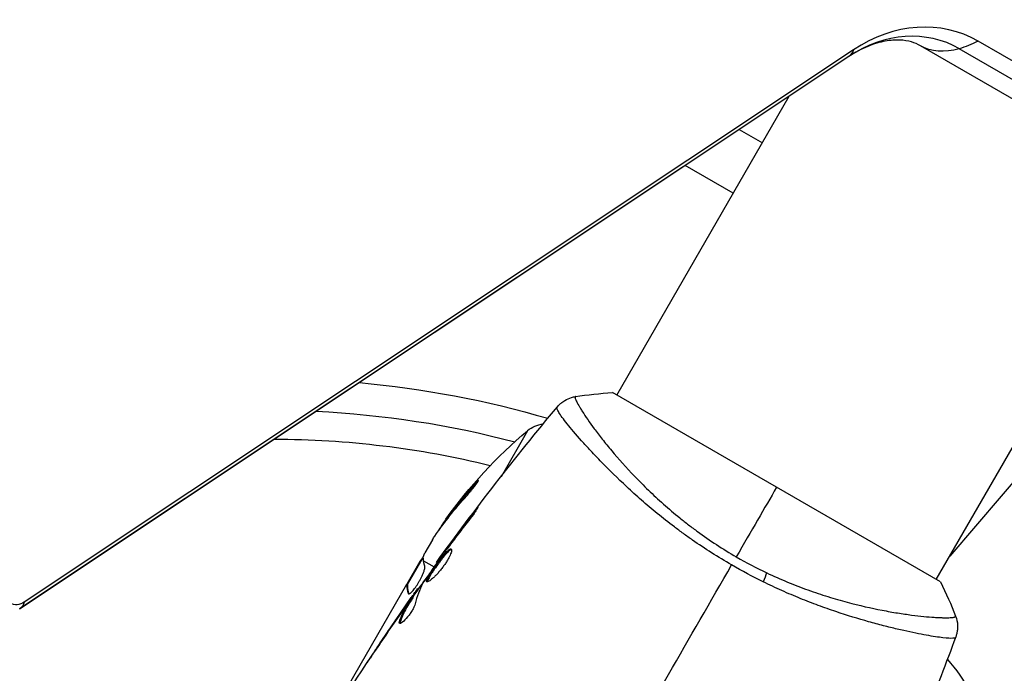
# Model space of a CAD drawing. Units: millimetres. Extents: x -5956 to 6871, y -3944 to 6261.
# Drawn here: x 3075 to 3177, y -470 to -403 of the extents above; entities that cross this region are included whole.
import ezdxf

# ---------------------------------------------------------------- set-up
doc = ezdxf.new("R2010")
doc.units = ezdxf.units.MM
doc.header["$LTSCALE"] = 20
doc.layers.add('2d', color=230, linetype='Continuous')

msp = doc.modelspace()

# ---------------------------------------------------------------- linework, layer by layer
at = {"layer": '2d'}
for p, q in [((3207.71, -428.46), (3167.88, -405.46)), ((3213.64, -427.97), (3173.82, -404.97)), ((3160.49, -406.57), (3075.06, -463.48)), ((3160.5, -406.55), (3075.07, -463.46)), ((3160.97, -405.86), (3075.54, -462.77)), ((3211.7, -428.76), (3171.87, -405.77)), ((3136.58, -441.43), (3154.36, -410.65)), ((3149.21, -414.08), (3151.59, -415.45)), ((3148.59, -420.65), (3143.63, -417.79)), ((3169.49, -460.43), (3192.89, -419.9)), ((3199.99, -424), (3170.89, -458.01)), ((3169.93, -460.68), (3136.15, -441.18)), ((3127.39, -445.1), (3124.66, -449.84)), ((3133.51, -446.76), (3133.51, -446.76)), ((3121.86, -450.8), (3121.78, -450.75)), ((3119.13, -454.17), (3119.04, -454.12)), ((3121.81, -453.74), (3121.73, -453.69)), ((3117.59, -456.33), (3116.8, -457.7)), ((3119.32, -456.98), (3119.27, -456.96)), ((3115.03, -460.96), (3116.65, -458.16)), ((3116.45, -458.51), (3116.37, -458.47)), ((3118.7, -457.81), (3118.66, -457.79)), ((3116.3, -458.57), (3114.95, -460.91)), ((3116.68, -458.52), (3117.76, -459.14)), ((3118.06, -458.72), (3118, -458.69)), ((3115.36, -460.39), (3115.28, -460.34)), ((3107.29, -474.17), (3114.95, -460.91)), ((3114.95, -460.91), (3114.95, -460.91)), ((3115.04, -460.96), (3114.95, -460.91)), ((3115.05, -461.04), (3114.96, -460.99)), ((3116.08, -461.55), (3115.99, -461.5)), ((3116.17, -461.41), (3116.09, -461.37)), ((3115.18, -461.91), (3115.1, -461.87)), ((3115.52, -462.41), (3115.43, -462.36)), ((3115.6, -462.28), (3115.51, -462.23)), ((3115.18, -462.69), (3115.16, -462.68)), ((3114.46, -463.71), (3114.45, -463.7)), ((3114.28, -464.83), (3114.19, -464.78)), ((3166.42, -465.76), (3166.42, -465.76)), ((3111.92, -467.43), (3111.91, -467.43))]:
    msp.add_line(p, q, dxfattribs=at)
at = {"layer": '2d', "extrusion": (0, 0, -1)}
for centre, radius, start, end in [((-3101.04, -541), 101.25, 95.1146, 106.316), ((-3101.04, -541), 98, 92.6852, 104.7999), ((-3159.63, -483.32), 50, 35.5775, 49.8522), ((-3129.33, -447.39), 3, 49.8522, 83.8639), ((-3159.63, -483.32), 49.9, 35.2152, 35.5887), ((-3157.98, -480), 17, 138.1504, 165.8135)]:
    msp.add_arc(centre, radius, start, end, dxfattribs=at)
at = {"layer": '2d'}
msp.add_arc((3101.04, -541), 95, 76.2947, 89.85, dxfattribs=at)
for centre, major_axis, ratio, start_param, end_param in [((3166.62, -417.44), (7.2, 12.46), 0.857167, 0, 1.047198), ((3165.51, -416.79), (6.37, 11.03), 0.857167, 0, 1.047198), ((3160.13, -482.46), (-43.26, 24.98), 0.882523, -0.189074, -0.09095), ((3161.59, -479.92), (-43.14, 24.9), 0.438198, -0.048936, 0.01654)]:
    msp.add_ellipse(centre, major_axis=major_axis, ratio=ratio, start_param=start_param, end_param=end_param, dxfattribs=at)
at = {"layer": '2d', "extrusion": (0, 0, -1)}
for centre, major_axis, ratio, start_param, end_param in [((3175.38, -392.47), (7.5, 12.99), 0.515038, 2.656075, 3.141593), ((3175.38, -392.47), (7.5, 12.99), 0.515038, 2.45574, 2.656075), ((3152.17, -394.08), (-8.32, 12.48), 0.257519, 3.135878, 3.141593), ((3152.17, -394.08), (-8.32, 12.48), 0.257519, 2.935543, 3.135878), ((3160.13, -482.46), (-43.18, 24.93), 0.882523, 0.091133, 0.189458), ((3159.47, -483.6), (-43.3, 25), 0.886633, 0.070459, 0.189049), ((3161.59, -479.92), (-43.05, 24.85), 0.438198, 0.042852, 0.049035), ((3160.12, -482.47), (-43.29, 25), 0.156437, -0.125467, -0.082209), ((3150.93, -461.02), (1.29, 2.71), 0.174612, 0.998247, 1.357534), ((3074.91, -461.48), (0.8, 1.39), 0.857167, 2.094395, 3.141593), ((3066.74, -450.99), (-8.32, 12.48), 0.257519, 2.935543, 3.135878)]:
    msp.add_ellipse(centre, major_axis=major_axis, ratio=ratio, start_param=start_param, end_param=end_param, dxfattribs=at)
at = {"layer": '2d'}
for points, knots in [([(3167.88, -405.46), (3167.6, -405.3), (3167.29, -405.16), (3166.58, -404.96), (3166.19, -404.89), (3165.29, -404.85), (3164.79, -404.88), (3163.68, -405.08), (3163.08, -405.26), (3161.81, -405.78), (3161.15, -406.13), (3160.49, -406.57)], [0, 0, 0, 0, 0.20944, 0.20944, 0.418879, 0.418879, 0.628319, 0.628319, 0.837758, 0.837758, 1.047198, 1.047198, 1.047198, 1.047198]), ([(3130.47, -442.63), (3130.52, -442.58), (3130.57, -442.52), (3130.7, -442.39), (3130.77, -442.32), (3130.97, -442.16), (3131.1, -442.07), (3131.45, -441.85), (3131.69, -441.75), (3132.06, -441.64), (3132.19, -441.61), (3132.32, -441.59)], [0, 0, 0, 0, 0.0280924, 0.0280924, 0.0591779, 0.0591779, 0.1075172, 0.1075172, 0.1846424, 0.1846424, 0.22429, 0.22429, 0.22429, 0.22429]), ([(3132.32, -441.59), (3132.32, -441.59), (3132.32, -441.59), (3132.31, -441.59), (3132.31, -441.6), (3132.31, -441.61), (3132.31, -441.62), (3132.3, -441.63), (3132.3, -441.64), (3132.29, -441.67), (3132.29, -441.7), (3132.31, -441.8), (3132.35, -441.9), (3132.47, -442.16), (3132.55, -442.32), (3132.72, -442.6), (3132.78, -442.7), (3132.91, -442.92), (3132.98, -443.03), (3133.37, -443.64), (3133.77, -444.23), (3134.52, -445.24), (3134.79, -445.6), (3135.39, -446.36), (3135.72, -446.76), (3136.76, -448.01), (3137.55, -448.89), (3138.88, -450.27), (3139.35, -450.75), (3140.34, -451.7), (3140.85, -452.18), (3141.93, -453.14), (3142.49, -453.61), (3143.38, -454.33), (3143.68, -454.57), (3144.29, -455.04), (3144.6, -455.27), (3145.54, -455.96), (3146.19, -456.41), (3147.52, -457.27), (3148.2, -457.7), (3148.9, -458.1)], [0.04049986, 0.04049986, 0.04049986, 0.04049986, 0.04112082, 0.04112082, 0.04233145, 0.04233145, 0.04293677, 0.04293677, 0.04354209, 0.04354209, 0.04475273, 0.04475273, 0.04717401, 0.04717401, 0.04959529, 0.04959529, 0.05080593, 0.05080593, 0.05201656, 0.05201656, 0.05685912, 0.05685912, 0.0592804, 0.0592804, 0.06170168, 0.06170168, 0.06654423, 0.06654423, 0.06896551, 0.06896551, 0.07138679, 0.07138679, 0.07380806, 0.07380806, 0.0750187, 0.0750187, 0.07622934, 0.07622934, 0.07865062, 0.07865062, 0.0810719, 0.0810719, 0.0810719, 0.0810719]), ([(3148.42, -458.93), (3147.72, -458.53), (3147.03, -458.11), (3145.69, -457.26), (3145.04, -456.82), (3144.08, -456.15), (3143.76, -455.93), (3143.13, -455.47), (3142.82, -455.24), (3141.91, -454.55), (3141.32, -454.08), (3140.2, -453.16), (3139.65, -452.7), (3138.61, -451.79), (3138.1, -451.33), (3136.66, -450), (3135.79, -449.15), (3134.63, -447.95), (3134.26, -447.56), (3133.57, -446.82), (3133.25, -446.47), (3132.36, -445.47), (3131.87, -444.89), (3131.29, -444.15), (3131.11, -443.93), (3130.83, -443.54), (3130.71, -443.37), (3130.54, -443.08), (3130.48, -442.97), (3130.41, -442.79), (3130.4, -442.73), (3130.43, -442.7)], [0.03880076, 0.03880076, 0.03880076, 0.03880076, 0.04122708, 0.04122708, 0.0436534, 0.0436534, 0.04486656, 0.04486656, 0.04607972, 0.04607972, 0.04850604, 0.04850604, 0.05093236, 0.05093236, 0.05335868, 0.05335868, 0.05821132, 0.05821132, 0.06063764, 0.06063764, 0.06306396, 0.06306396, 0.0679166, 0.0679166, 0.07034292, 0.07034292, 0.07276924, 0.07276924, 0.07519556, 0.07519556, 0.07762188, 0.07762188, 0.07762188, 0.07762188]), ([(3130.47, -442.63), (3130.47, -442.63), (3130.47, -442.63), (3130.47, -442.63), (3130.47, -442.63), (3130.47, -442.63)], [0.00233076358, 0.00233076358, 0.00233076358, 0.00233076358, 0.00233614505, 0.00233614505, 0.00234726556, 0.00234726556, 0.00234726556, 0.00234726556]), ([(3121.11, -451.83), (3121.22, -451.71), (3121.33, -451.58), (3121.5, -451.38), (3121.56, -451.31), (3121.68, -451.17), (3121.73, -451.1), (3121.89, -450.9), (3121.99, -450.77), (3122.16, -450.55), (3122.22, -450.46), (3122.31, -450.31), (3122.33, -450.27), (3122.33, -450.24), (3122.33, -450.23), (3122.3, -450.24), (3122.28, -450.25), (3122.17, -450.34), (3121.99, -450.51), (3121.78, -450.75)], [0.000000226, 0.000000226, 0.000000226, 0.000000226, 0.000536258, 0.000536258, 0.000804273, 0.000804273, 0.001072289, 0.001072289, 0.00160832, 0.00160832, 0.002144351, 0.002144351, 0.002680383, 0.002680383, 0.002948398, 0.002948398, 0.003216414, 0.003216414, 0.004288477, 0.004288477, 0.004288477, 0.004288477]), ([(3121.86, -450.8), (3121.97, -450.68), (3122.07, -450.58), (3122.19, -450.46), (3122.23, -450.42), (3122.26, -450.4)], [0.0000004271, 0.0000004271, 0.0000004271, 0.0000004271, 0.0005364944, 0.0005364944, 0.0007899206, 0.0007899206, 0.0007899206, 0.0007899206]), ([(3121.73, -453.69), (3121.83, -453.56), (3121.93, -453.44), (3122.05, -453.29), (3122.08, -453.25), (3122.15, -453.17), (3122.17, -453.13), (3122.24, -453.05), (3122.26, -453.02), (3122.27, -453.03), (3122.26, -453.06), (3122.2, -453.15), (3122.18, -453.18), (3122.13, -453.27), (3122.1, -453.31), (3122.03, -453.42), (3121.99, -453.48), (3121.9, -453.6), (3121.86, -453.67), (3121.61, -454.01), (3121.38, -454.31), (3121.17, -454.57)], [0, 0, 0, 0, 0.000536546, 0.000536546, 0.000804819, 0.000804819, 0.001073092, 0.001073092, 0.001609638, 0.001609638, 0.002146183, 0.002146183, 0.002414456, 0.002414456, 0.002682729, 0.002682729, 0.002951002, 0.002951002, 0.003219275, 0.003219275, 0.004292367, 0.004292367, 0.004292367, 0.004292367]), ([(3121.17, -454.57), (3120.82, -455.02), (3120.46, -455.47), (3119.77, -456.38), (3119.43, -456.83), (3119.08, -457.29)], [0, 0, 0, 0, 0.001845834, 0.001845834, 0.003691668, 0.003691668, 0.003691668, 0.003691668]), ([(3117.02, -460.67), (3117, -460.66), (3116.99, -460.64), (3116.99, -460.58), (3117, -460.54), (3117.03, -460.44), (3117.06, -460.38), (3117.13, -460.24), (3117.17, -460.16), (3117.32, -459.91), (3117.45, -459.71), (3117.66, -459.39), (3117.74, -459.28), (3117.9, -459.06), (3117.98, -458.95), (3118.14, -458.72), (3118.22, -458.61), (3118.39, -458.39), (3118.47, -458.29), (3118.71, -457.99), (3118.86, -457.81), (3119.06, -457.59), (3119.12, -457.53), (3119.23, -457.42), (3119.29, -457.37), (3119.38, -457.31), (3119.42, -457.29), (3119.49, -457.26), (3119.51, -457.26), (3119.53, -457.28)], [0, 0, 0, 0, 0.0004136, 0.0004136, 0.0008272, 0.0008272, 0.0012408, 0.0012408, 0.0016544, 0.0016544, 0.0024816, 0.0024816, 0.0028952, 0.0028952, 0.0033088, 0.0033088, 0.0037224, 0.0037224, 0.004136, 0.004136, 0.0049632, 0.0049632, 0.0053768, 0.0053768, 0.0057904, 0.0057904, 0.006203999, 0.006203999, 0.006617599, 0.006617599, 0.006617599, 0.006617599]), ([(3119.53, -457.28), (3119.57, -457.3), (3119.58, -457.37), (3119.55, -457.59), (3119.5, -457.74), (3119.37, -458.01), (3119.33, -458.11), (3119.22, -458.31), (3119.16, -458.42), (3119.02, -458.64), (3118.95, -458.76), (3118.79, -458.98), (3118.71, -459.09), (3118.54, -459.32), (3118.46, -459.43), (3118.28, -459.63), (3118.19, -459.74), (3118.02, -459.93), (3117.94, -460.01), (3117.77, -460.18), (3117.69, -460.25), (3117.47, -460.45), (3117.33, -460.55), (3117.13, -460.67), (3117.05, -460.7), (3117.02, -460.67)], [0.006617599, 0.006617599, 0.006617599, 0.006617599, 0.007449314, 0.007449314, 0.008281029, 0.008281029, 0.008696886, 0.008696886, 0.009112744, 0.009112744, 0.009528601, 0.009528601, 0.009944458, 0.009944458, 0.010360316, 0.010360316, 0.010776173, 0.010776173, 0.011192031, 0.011192031, 0.011607888, 0.011607888, 0.012439603, 0.012439603, 0.013271318, 0.013271318, 0.013271318, 0.013271318]), ([(3119.57, -457.32), (3119.56, -457.32), (3119.55, -457.32), (3119.51, -457.34), (3119.47, -457.36), (3119.33, -457.46), (3119.21, -457.57), (3119.01, -457.79), (3118.94, -457.87), (3118.79, -458.04), (3118.72, -458.14), (3118.56, -458.34), (3118.47, -458.44), (3118.31, -458.66), (3118.23, -458.77), (3117.98, -459.11), (3117.82, -459.33), (3117.61, -459.65), (3117.54, -459.75), (3117.42, -459.95), (3117.36, -460.04), (3117.26, -460.21), (3117.22, -460.29), (3117.15, -460.43), (3117.12, -460.49), (3117.08, -460.6), (3117.07, -460.65), (3117.08, -460.68)], [0.006959302, 0.006959302, 0.006959302, 0.006959302, 0.007065717, 0.007065717, 0.007479037, 0.007479037, 0.008305676, 0.008305676, 0.008718996, 0.008718996, 0.009132316, 0.009132316, 0.009545635, 0.009545635, 0.009958955, 0.009958955, 0.010785595, 0.010785595, 0.011198915, 0.011198915, 0.011612234, 0.011612234, 0.012025554, 0.012025554, 0.012438874, 0.012438874, 0.012937835, 0.012937835, 0.012937835, 0.012937835]), ([(3116.65, -458.12), (3116.65, -458.08), (3116.67, -458.03), (3116.72, -457.89), (3116.75, -457.8), (3116.8, -457.7)], [0.0000002, 0.0000002, 0.0000002, 0.0000002, 0.000612586, 0.000612586, 0.001224972, 0.001224972, 0.001224972, 0.001224972]), ([(3118.66, -457.88), (3118.32, -458.34), (3117.99, -458.81), (3117.34, -459.74), (3117.01, -460.21), (3116.69, -460.68)], [0, 0, 0, 0, 0.00190427, 0.00190427, 0.003808539, 0.003808539, 0.003808539, 0.003808539]), ([(3118, -458.69), (3118, -458.69), (3118.01, -458.67), (3118.07, -458.59), (3118.12, -458.53), (3118.23, -458.37), (3118.3, -458.27), (3118.47, -458.05), (3118.56, -457.93), (3118.66, -457.79)], [0, 0, 0, 0, 0.000630412, 0.000630412, 0.001260825, 0.001260825, 0.001891237, 0.001891237, 0.00252165, 0.00252165, 0.00252165, 0.00252165]), ([(3115.13, -461.9), (3115.16, -461.92), (3115.21, -461.91), (3115.35, -461.82), (3115.43, -461.74), (3115.62, -461.53), (3115.73, -461.39), (3115.9, -461.17), (3115.95, -461.09), (3116.06, -460.92), (3116.12, -460.83), (3116.22, -460.65), (3116.27, -460.56), (3116.37, -460.38), (3116.42, -460.29), (3116.55, -460.02), (3116.63, -459.85), (3116.72, -459.62), (3116.74, -459.55), (3116.78, -459.42), (3116.8, -459.36), (3116.83, -459.2), (3116.83, -459.12), (3116.82, -459.07)], [0.00025325, 0.00025325, 0.00025325, 0.00025325, 0.000874176, 0.000874176, 0.001495101, 0.001495101, 0.002116027, 0.002116027, 0.00242649, 0.00242649, 0.002736952, 0.002736952, 0.003047415, 0.003047415, 0.003357878, 0.003357878, 0.003978803, 0.003978803, 0.004289266, 0.004289266, 0.004599729, 0.004599729, 0.005220654, 0.005220654, 0.005220654, 0.005220654]), ([(3152.03, -459.74), (3152.75, -460.08), (3153.47, -460.4), (3154.89, -460.99), (3155.59, -461.26), (3156.98, -461.76), (3157.66, -461.99), (3158.68, -462.3), (3159.01, -462.4), (3159.67, -462.59), (3160, -462.68), (3161.6, -463.11), (3162.8, -463.38), (3164.47, -463.7), (3165.01, -463.8), (3166.03, -463.96), (3166.51, -464.03), (3167.86, -464.2), (3168.63, -464.28), (3169.45, -464.33), (3169.6, -464.34), (3169.89, -464.35), (3170.03, -464.36), (3170.41, -464.37), (3170.63, -464.37), (3170.99, -464.36), (3171.13, -464.34), (3171.3, -464.32), (3171.34, -464.31), (3171.41, -464.28), (3171.43, -464.27), (3171.46, -464.25), (3171.46, -464.24), (3171.47, -464.23), (3171.48, -464.23), (3171.49, -464.22), (3171.49, -464.21), (3171.49, -464.21), (3171.49, -464.2), (3171.49, -464.2)], [0.08462881, 0.08462881, 0.08462881, 0.08462881, 0.08705078, 0.08705078, 0.08947276, 0.08947276, 0.09189473, 0.09189473, 0.09310572, 0.09310572, 0.09431671, 0.09431671, 0.09916066, 0.09916066, 0.10158263, 0.10158263, 0.10400461, 0.10400461, 0.10884856, 0.10884856, 0.11005954, 0.11005954, 0.11127053, 0.11127053, 0.11369251, 0.11369251, 0.11611448, 0.11611448, 0.11732547, 0.11732547, 0.11853646, 0.11853646, 0.11914195, 0.11914195, 0.11974744, 0.11974744, 0.12095843, 0.12095843, 0.12162508, 0.12162508, 0.12162508, 0.12162508]), ([(3115.16, -462.68), (3115.26, -462.54), (3115.35, -462.4), (3115.53, -462.15), (3115.61, -462.03), (3115.84, -461.71), (3115.95, -461.56), (3115.99, -461.5)], [0, 0, 0, 0, 0.000502086, 0.000502086, 0.001004171, 0.001004171, 0.002008343, 0.002008343, 0.002008343, 0.002008343]), ([(3116.13, -461.39), (3116.14, -461.39), (3116.14, -461.38), (3116.17, -461.35), (3116.19, -461.33), (3116.25, -461.26), (3116.28, -461.22), (3116.35, -461.13), (3116.4, -461.07), (3116.46, -461), (3116.47, -460.98), (3116.49, -460.96)], [0, 0, 0, 0, 0.00032099, 0.00032099, 0.000641981, 0.000641981, 0.000962971, 0.000962971, 0.001283961, 0.001283961, 0.00137276, 0.00137276, 0.00137276, 0.00137276]), ([(3171.48, -466.4), (3171.46, -466.43), (3171.42, -466.45), (3171.26, -466.49), (3171.15, -466.49), (3170.74, -466.49), (3170.34, -466.45), (3169.56, -466.35), (3169.27, -466.31), (3168.65, -466.2), (3168.31, -466.14), (3167.22, -465.93), (3166.4, -465.76), (3165.03, -465.43), (3164.55, -465.32), (3163.56, -465.06), (3163.05, -464.92), (3161.47, -464.48), (3160.35, -464.14), (3158.57, -463.54), (3157.96, -463.33), (3156.74, -462.87), (3156.12, -462.64), (3154.87, -462.13), (3154.24, -461.86), (3152.96, -461.29), (3152.31, -460.98), (3151.67, -460.67)], [-0.00000006, -0.00000006, -0.00000006, -0.00000006, 0.00219288, 0.00219288, 0.00438582, 0.00438582, 0.0087717, 0.0087717, 0.01096464, 0.01096464, 0.01315758, 0.01315758, 0.01754347, 0.01754347, 0.01973641, 0.01973641, 0.02192935, 0.02192935, 0.02631523, 0.02631523, 0.02850817, 0.02850817, 0.03070111, 0.03070111, 0.03289405, 0.03289405, 0.03508699, 0.03508699, 0.03508699, 0.03508699]), ([(3114.19, -464.78), (3114.33, -464.34), (3114.51, -463.92), (3114.83, -463.32), (3114.94, -463.12), (3115.19, -462.74), (3115.31, -462.55), (3115.43, -462.36)], [0, 0, 0, 0, 0.002938605, 0.002938605, 0.004407908, 0.004407908, 0.005877211, 0.005877211, 0.005877211, 0.005877211]), ([(3115.52, -462.41), (3115.4, -462.6), (3115.27, -462.79), (3115.03, -463.17), (3114.91, -463.37), (3114.59, -463.97), (3114.42, -464.39), (3114.28, -464.83)], [0, 0, 0, 0, 0.001469311, 0.001469311, 0.002938621, 0.002938621, 0.005877242, 0.005877242, 0.005877242, 0.005877242]), ([(3115.3, -462.52), (3115.16, -462.7), (3115.01, -462.92), (3114.66, -463.42), (3114.48, -463.68), (3114.29, -463.96)], [0, 0, 0, 0, 0.001013465, 0.001013465, 0.00202693, 0.00202693, 0.00202693, 0.00202693]), ([(3115.43, -462.36), (3115.47, -462.31), (3115.49, -462.27), (3115.51, -462.23), (3115.51, -462.23), (3115.48, -462.27), (3115.41, -462.36), (3115.3, -462.52)], [0, 0, 0, 0, 0.000405292, 0.000405292, 0.000810583, 0.000810583, 0.001621167, 0.001621167, 0.001621167, 0.001621167]), ([(3115.82, -462.94), (3115.8, -463.01), (3115.77, -463.1), (3115.68, -463.31), (3115.63, -463.42), (3115.48, -463.67), (3115.4, -463.79), (3115.23, -464.04), (3115.14, -464.16), (3114.85, -464.51), (3114.67, -464.7), (3114.36, -464.94), (3114.25, -464.99), (3114.2, -464.97)], [0, 0, 0, 0, 0.000456133, 0.000456133, 0.000912267, 0.000912267, 0.0013684, 0.0013684, 0.001824534, 0.001824534, 0.0027368, 0.0027368, 0.003649067, 0.003649067, 0.003649067, 0.003649067]), ([(3171.49, -464.2), (3171.61, -464.5), (3171.68, -464.83), (3171.7, -465.31), (3171.69, -465.47), (3171.66, -465.75), (3171.64, -465.87), (3171.58, -466.11), (3171.55, -466.23), (3171.51, -466.33)], [0, 0, 0, 0, 0.0971513, 0.0971513, 0.1448169, 0.1448169, 0.1834669, 0.1834669, 0.2252164, 0.2252164, 0.2252164, 0.2252164]), ([(3114.28, -464.83), (3114.27, -464.88), (3114.26, -464.92), (3114.26, -464.96), (3114.26, -464.97), (3114.26, -464.97)], [0, 0, 0, 0, 0.0003297632, 0.0003297632, 0.0003852274, 0.0003852274, 0.0003852274, 0.0003852274]), ([(3110.85, -469.02), (3110.85, -469.02), (3110.86, -469.01), (3110.88, -468.97), (3110.91, -468.94), (3110.99, -468.81), (3111.07, -468.69), (3111.22, -468.46), (3111.27, -468.38), (3111.39, -468.21), (3111.45, -468.12), (3111.58, -467.92), (3111.64, -467.83), (3111.77, -467.63), (3111.84, -467.53), (3111.91, -467.43)], [0.002335629, 0.002335629, 0.002335629, 0.002335629, 0.002691247, 0.002691247, 0.003046864, 0.003046864, 0.003758098, 0.003758098, 0.004113716, 0.004113716, 0.004469333, 0.004469333, 0.00482495, 0.00482495, 0.005180567, 0.005180567, 0.005180567, 0.005180567]), ([(3111.63, -467.86), (3111.52, -468.02), (3111.42, -468.17), (3111.23, -468.46), (3111.14, -468.59), (3111, -468.8), (3110.95, -468.88), (3110.89, -468.97), (3110.88, -468.99), (3110.86, -469.02), (3110.85, -469.02), (3110.85, -469.02)], [0, 0, 0, 0, 0.000583907, 0.000583907, 0.001167815, 0.001167815, 0.001751722, 0.001751722, 0.002043676, 0.002043676, 0.002335629, 0.002335629, 0.002335629, 0.002335629])]:
    msp.add_open_spline(points, degree=3, knots=knots, dxfattribs=at)
for points in [[(3132.32, -441.59), (3133.55, -441.4), (3134.86, -441.26), (3136.15, -441.18)], [(3132.32, -441.59), (3132.32, -441.59), (3132.32, -441.59), (3132.32, -441.59)], [(3118, -458.69), (3121.97, -453.2), (3126.13, -447.84), (3130.47, -442.63)], [(3130.43, -442.7), (3130.46, -442.65), (3130.47, -442.64), (3130.47, -442.63)], [(3153.04, -450.93), (3151.83, -453.02), (3150.44, -455.44), (3148.9, -458.1)], [(3119.27, -456.96), (3120.08, -455.86), (3120.9, -454.77), (3121.73, -453.69)], [(3117.59, -456.33), (3117.68, -456.2), (3117.76, -456.08), (3117.84, -455.96)], [(3118.66, -457.79), (3118.85, -457.53), (3119.06, -457.25), (3119.27, -456.96)], [(3119.08, -457.29), (3119.03, -457.37), (3118.97, -457.44), (3118.91, -457.52)], [(3116.37, -458.47), (3116.35, -458.5), (3116.32, -458.53), (3116.3, -458.57)], [(3116.43, -458.38), (3116.41, -458.41), (3116.39, -458.44), (3116.37, -458.47)], [(3116.65, -458.09), (3116.59, -458.17), (3116.51, -458.27), (3116.43, -458.38)], [(3118.91, -457.52), (3118.83, -457.64), (3118.74, -457.76), (3118.66, -457.88)], [(3148.9, -458.1), (3149.93, -458.7), (3150.98, -459.24), (3152.03, -459.74)], [(3118, -458.69), (3118, -458.69), (3118, -458.69), (3118, -458.69)], [(3135.34, -481.58), (3139.74, -473.98), (3144.1, -466.42), (3148.42, -458.93)], [(3151.67, -460.67), (3150.58, -460.13), (3149.49, -459.55), (3148.42, -458.93)], [(3115.57, -462.27), (3115.99, -461.66), (3116.42, -461.06), (3116.85, -460.45)], [(3114.95, -460.91), (3114.96, -460.92), (3114.96, -460.95), (3114.96, -460.99)], [(3115.05, -461.04), (3115.05, -461), (3115.05, -460.97), (3115.03, -460.96)], [(3116.61, -460.82), (3116.25, -461.48), (3115.99, -462.18), (3115.82, -462.94)], [(3115.99, -461.5), (3116.06, -461.41), (3116.09, -461.36), (3116.09, -461.37)], [(3116.69, -460.68), (3116.66, -460.74), (3116.63, -460.79), (3116.61, -460.82)], [(3169.93, -460.68), (3170.51, -461.84), (3171.04, -463.04), (3171.49, -464.2)], [(3107.35, -474.45), (3109.94, -470.33), (3112.63, -466.28), (3115.42, -462.3)], [(3115.1, -461.87), (3115.11, -461.88), (3115.12, -461.9), (3115.13, -461.9)], [(3115.6, -462.28), (3115.6, -462.28), (3115.57, -462.33), (3115.52, -462.41)], [(3114.45, -463.7), (3114.68, -463.36), (3114.92, -463.02), (3115.16, -462.68)], [(3114.81, -463.35), (3114.81, -463.36), (3114.81, -463.36), (3114.81, -463.36)], [(3114.29, -463.96), (3113.39, -465.25), (3112.51, -466.55), (3111.63, -467.86)], [(3111.91, -467.43), (3112.74, -466.18), (3113.59, -464.94), (3114.45, -463.7)], [(3114.2, -464.97), (3114.16, -464.95), (3114.16, -464.88), (3114.19, -464.78)], [(3171.51, -466.33), (3170.52, -469.02), (3169.49, -471.7), (3168.42, -474.37)], [(3171.51, -466.33), (3171.51, -466.33), (3171.5, -466.35), (3171.48, -466.4)]]:
    msp.add_open_spline(points, degree=3, dxfattribs=at)
for points, weights in [([(3116.68, -458.53), (3116.68, -458.52), (3116.68, -458.52), (3116.68, -458.52)], [0.999989313304, 0.999992817907, 0.999996380139, 1]), ([(3116.82, -459.07), (3116.75, -458.88), (3116.71, -458.7), (3116.68, -458.53)], [1, 0.999776245572, 0.99977268334, 0.999989313304]), ([(3114.96, -460.99), (3114.96, -461.03), (3114.96, -461.06), (3114.96, -461.09)], [1, 0.99991506099, 0.999840653901, 0.999776778733]), ([(3114.96, -461.09), (3114.96, -461.32), (3115.01, -461.58), (3115.1, -461.87)], [0.999776778733, 0.999325506326, 0.999399913415, 1]), ([(3115.19, -461.91), (3115.08, -461.59), (3115.04, -461.3), (3115.05, -461.04)], [0.999981383788, 0.999312238979, 0.999318444382, 1])]:
    msp.add_rational_spline(points, weights, degree=3, dxfattribs=at)

doc.saveas('drawing.dxf')
